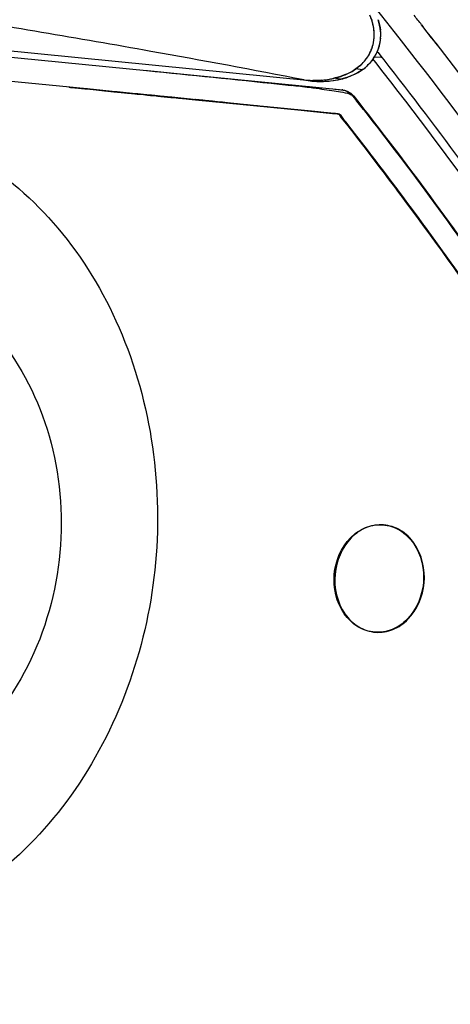
# Paper-space layout '10003487363_1' of a CAD drawing. Units: inches. Extents: x 0 to 34, y 0 to 22.
# Drawn here: x 30.2 to 30.5, y 8.1 to 8.8 of the extents above; entities that cross this region are included whole.
import ezdxf

# ---------------------------------------------------------------- set-up
doc = ezdxf.new("R2010")
doc.units = ezdxf.units.IN
doc.header["$LTSCALE"] = 1.87
doc.header["$MEASUREMENT"] = 0
doc.layers.get('0').update_dxf_attribs({"linetype": 'CONTINUOUS'})

psp = doc.layouts.new('10003487363_1')

# ---------------------------------------------------------------- linework, layer by layer
at = {"color": 6, "linetype": 'CONTINUOUS'}
for p, q in [((30.44623, 8.76372), (28.87694, 8.91975)), ((30.49249, 8.7781), (30.49136, 8.77953)), ((30.49338, 8.77697), (30.49249, 8.7781)), ((30.49277, 8.78095), (30.49721, 8.78082)), ((30.4948, 8.78438), (30.49799, 8.78033)), ((30.49799, 8.78033), (30.49912, 8.77889)), ((30.47291, 8.75636), (30.47547, 8.75484)), ((30.47547, 8.75484), (30.47764, 8.75265)), ((30.46744, 8.73983), (30.4669, 8.73987)), ((30.49897, 8.44398), (30.49842, 8.44402)), ((30.49339, 8.36668), (30.49284, 8.36672))]:
    psp.add_line(p, q, dxfattribs=at)
at = {"color": 7, "linetype": 'CONTINUOUS'}
for p, q in [((28.87403, 8.91552), (30.46976, 8.75718)), ((30.2732, 8.7591), (28.87331, 8.898)), ((30.48894, 8.81138), (30.49057, 8.80735)), ((30.52735, 8.80288), (30.52638, 8.80412)), ((30.52643, 8.80406), (30.52739, 8.80284)), ((30.32866, 8.77117), (30.32921, 8.77113)), ((30.32921, 8.77113), (30.42169, 8.76195)), ((30.47716, 8.77107), (30.47618, 8.77058)), ((30.47809, 8.77165), (30.47716, 8.77107)), ((30.47915, 8.77238), (30.47809, 8.77165)), ((30.48185, 8.77445), (30.47915, 8.77238)), ((30.48433, 8.77686), (30.48185, 8.77445)), ((30.48473, 8.77247), (30.48595, 8.77342)), ((30.44623, 8.76372), (30.45371, 8.76332)), ((30.44781, 8.76406), (30.45438, 8.76422)), ((30.45414, 8.76419), (30.44806, 8.76406)), ((30.45371, 8.76332), (30.46086, 8.76368)), ((30.46737, 8.76671), (30.46333, 8.76559)), ((30.46778, 8.76487), (30.47356, 8.76657)), ((30.47226, 8.76853), (30.46898, 8.76725)), ((30.47356, 8.76657), (30.47887, 8.76883)), ((30.2732, 8.7591), (30.27265, 8.75914)), ((30.27335, 8.75907), (30.27265, 8.75914)), ((30.27265, 8.75914), (30.27368, 8.75904)), ((30.27368, 8.75904), (30.27265, 8.75914)), ((30.27368, 8.75905), (30.27335, 8.75907)), ((30.27565, 8.75885), (30.27368, 8.75905)), ((30.27368, 8.75904), (30.27475, 8.75893)), ((30.27564, 8.75885), (30.27368, 8.75904)), ((30.27475, 8.75893), (30.27565, 8.75885)), ((30.27677, 8.75873), (30.27564, 8.75885)), ((30.27675, 8.75873), (30.27565, 8.75885)), ((30.27565, 8.75885), (30.27675, 8.75874)), ((30.27806, 8.7586), (30.27675, 8.75874)), ((30.27675, 8.75874), (30.27806, 8.75861)), ((30.27819, 8.75859), (30.27677, 8.75873)), ((30.27806, 8.75861), (30.27959, 8.75845)), ((30.27959, 8.75846), (30.27806, 8.7586)), ((30.27966, 8.75845), (30.27819, 8.75859)), ((30.28121, 8.75827), (30.27959, 8.75846)), ((30.27959, 8.75845), (30.28159, 8.75826)), ((30.2817, 8.75825), (30.27966, 8.75845)), ((30.28221, 8.75809), (30.28121, 8.75827)), ((30.28159, 8.75826), (30.28282, 8.75813)), ((30.28297, 8.75812), (30.2817, 8.75825)), ((30.28317, 8.758), (30.28221, 8.75809)), ((30.28282, 8.75813), (30.28401, 8.75802)), ((30.28419, 8.758), (30.28297, 8.75812)), ((30.28401, 8.75802), (30.28317, 8.758)), ((30.28759, 8.75767), (30.28401, 8.75802)), ((30.28401, 8.75802), (30.28759, 8.75766)), ((30.2879, 8.75764), (30.28419, 8.758)), ((30.29011, 8.7574), (30.28759, 8.75767)), ((30.28759, 8.75766), (30.29011, 8.75741)), ((30.30113, 8.75639), (30.28772, 8.75772)), ((30.29034, 8.7574), (30.2879, 8.75764)), ((30.29011, 8.75741), (30.29414, 8.75701)), ((30.29414, 8.757), (30.29011, 8.7574)), ((30.29474, 8.75697), (30.29034, 8.7574)), ((30.29414, 8.75701), (30.29503, 8.75692)), ((30.29567, 8.75688), (30.29474, 8.75697)), ((30.29503, 8.75692), (30.29639, 8.75679)), ((30.29639, 8.75679), (30.29503, 8.75686)), ((30.29689, 8.75676), (30.29567, 8.75688)), ((30.29811, 8.75661), (30.29639, 8.75679)), ((30.29639, 8.75679), (30.29811, 8.75662)), ((30.29891, 8.75656), (30.29689, 8.75676)), ((30.29811, 8.75662), (30.30269, 8.75616)), ((30.30375, 8.75609), (30.29891, 8.75656)), ((30.42169, 8.76195), (30.44145, 8.75999)), ((30.42408, 8.76134), (30.43265, 8.76038)), ((30.44145, 8.75999), (30.44581, 8.75956)), ((30.44581, 8.75956), (30.45012, 8.75913)), ((30.45012, 8.75913), (30.45254, 8.75889)), ((30.45254, 8.75889), (30.46257, 8.75789)), ((30.45469, 8.75774), (30.4634, 8.75652)), ((30.46257, 8.75789), (30.46402, 8.75775)), ((30.4634, 8.75652), (30.46802, 8.75577)), ((30.46402, 8.75775), (30.46639, 8.75751)), ((30.46639, 8.75751), (30.46826, 8.75733)), ((30.46826, 8.75733), (30.47011, 8.75714)), ((30.47215, 8.75649), (30.47483, 8.75495)), ((30.31349, 8.75515), (30.30113, 8.75639)), ((30.30486, 8.75594), (30.30269, 8.75616)), ((30.30269, 8.75616), (30.32, 8.75444)), ((30.30605, 8.75587), (30.30375, 8.75609)), ((30.30743, 8.75574), (30.30605, 8.75587)), ((30.32048, 8.75447), (30.30743, 8.75574)), ((30.32489, 8.75399), (30.31349, 8.75515)), ((30.32, 8.75444), (30.31839, 8.75461)), ((30.32178, 8.75425), (30.32, 8.75444)), ((30.32, 8.75444), (30.32179, 8.75427)), ((30.32221, 8.7543), (30.32048, 8.75447)), ((30.3232, 8.75411), (30.32178, 8.75425)), ((30.32179, 8.75427), (30.32321, 8.75413)), ((30.32412, 8.75412), (30.32221, 8.7543)), ((30.32638, 8.75381), (30.3232, 8.75411)), ((30.32321, 8.75413), (30.32638, 8.75381)), ((30.32565, 8.75397), (30.32412, 8.75412)), ((30.3354, 8.75293), (30.32489, 8.75399)), ((30.33205, 8.75335), (30.32565, 8.75397)), ((30.32916, 8.75354), (30.32638, 8.75381)), ((30.32638, 8.75381), (30.32916, 8.75353)), ((30.33139, 8.75332), (30.32916, 8.75354)), ((30.32916, 8.75353), (30.33139, 8.75331)), ((30.33317, 8.75324), (30.33139, 8.75332)), ((30.33139, 8.75331), (30.33311, 8.75314)), ((30.33444, 8.75312), (30.33205, 8.75335)), ((30.33311, 8.75314), (30.33722, 8.75273)), ((30.33654, 8.75281), (30.33317, 8.75324)), ((30.33632, 8.75293), (30.33444, 8.75312)), ((30.34511, 8.75196), (30.3354, 8.75293)), ((30.34042, 8.75253), (30.33632, 8.75293)), ((30.33722, 8.75273), (30.33946, 8.75251)), ((30.33946, 8.75251), (30.34107, 8.75235)), ((30.34671, 8.75192), (30.34042, 8.75253)), ((30.34107, 8.75235), (30.34359, 8.7521)), ((30.34359, 8.7521), (30.34587, 8.75188)), ((30.35919, 8.75056), (30.34511, 8.75196)), ((30.34587, 8.75188), (30.34789, 8.75168)), ((30.3619, 8.75043), (30.34671, 8.75192)), ((30.34789, 8.75168), (30.35149, 8.75132)), ((30.35706, 8.75076), (30.35149, 8.75132)), ((30.35149, 8.75132), (30.35706, 8.75077)), ((30.35706, 8.75077), (30.35901, 8.75057)), ((30.35815, 8.75065), (30.35706, 8.75076)), ((30.35902, 8.75058), (30.35815, 8.75065)), ((30.35901, 8.75057), (30.36013, 8.75046)), ((30.35951, 8.75056), (30.35902, 8.75058)), ((30.36562, 8.74992), (30.35919, 8.75056)), ((30.36019, 8.7505), (30.35951, 8.75056)), ((30.36013, 8.75046), (30.36128, 8.75035)), ((30.36071, 8.75041), (30.36019, 8.7505)), ((30.36128, 8.75027), (30.36071, 8.75041)), ((30.36128, 8.75035), (30.36249, 8.75023)), ((30.3619, 8.75015), (30.36128, 8.75027)), ((30.36523, 8.7501), (30.3619, 8.75043)), ((30.36251, 8.75017), (30.3619, 8.75015)), ((30.36249, 8.75023), (30.36377, 8.7501)), ((30.36311, 8.7503), (30.36251, 8.75017)), ((30.36376, 8.75041), (30.36311, 8.7503)), ((30.36561, 8.7499), (30.36376, 8.75041)), ((30.36377, 8.7501), (30.43972, 8.74256)), ((30.36633, 8.74999), (30.36523, 8.7501)), ((30.44711, 8.74183), (30.36561, 8.7499)), ((30.3772, 8.74878), (30.36562, 8.74992)), ((30.36755, 8.74987), (30.36633, 8.74999)), ((30.36885, 8.74974), (30.36755, 8.74987)), ((30.37055, 8.74957), (30.36885, 8.74974)), ((30.37603, 8.74902), (30.37055, 8.74957)), ((30.47764, 8.75265), (30.4771, 8.75269)), ((30.44521, 8.74203), (30.3772, 8.74878)), ((30.43726, 8.74268), (30.43362, 8.74306)), ((30.44291, 8.7421), (30.43726, 8.74268)), ((30.43972, 8.74256), (30.44408, 8.74213)), ((30.46742, 8.73983), (30.44291, 8.7421)), ((30.44408, 8.74213), (30.4623, 8.74032)), ((30.44674, 8.74188), (30.44521, 8.74203)), ((30.45019, 8.74154), (30.44674, 8.74188)), ((30.45192, 8.74135), (30.44711, 8.74183)), ((30.45775, 8.74079), (30.45019, 8.74154)), ((30.4579, 8.74076), (30.45192, 8.74135)), ((30.45866, 8.7407), (30.45775, 8.74079)), ((30.4623, 8.74032), (30.46439, 8.74012)), ((30.46439, 8.74012), (30.46689, 8.73987)), ((30.4669, 8.73987), (30.46895, 8.73725)), ((30.46764, 8.73945), (30.46707, 8.73974)), ((30.47199, 8.73403), (30.46744, 8.73983)), ((30.46886, 8.73714), (30.46745, 8.73903)), ((30.47266, 8.7326), (30.46886, 8.73714)), ((30.46895, 8.73725), (30.47165, 8.73379)), ((30.47289, 8.73287), (30.47199, 8.73403)), ((30.47571, 8.72924), (30.47202, 8.73397)), ((30.48258, 8.71995), (30.47556, 8.72906)), ((30.48846, 8.71205), (30.48258, 8.71995))]:
    psp.add_line(p, q, dxfattribs=at)
at = {"color": 9, "linetype": 'CONTINUOUS'}
for p, q in [((30.50664, 8.79937), (30.50142, 8.80596)), ((30.5103, 8.79472), (30.50664, 8.79937)), ((30.51205, 8.79249), (30.5103, 8.79472)), ((30.48369, 8.77171), (30.47915, 8.77238)), ((30.44189, 8.76445), (30.44623, 8.76372)), ((30.46778, 8.76487), (30.46333, 8.76559)), ((30.46976, 8.75718), (30.46921, 8.75722))]:
    psp.add_line(p, q, dxfattribs=at)
at = {"color": 7, "linetype": 'CONTINUOUS'}
psp.add_lwpolyline([(30.29503, 8.75691), (30.29475, 8.75695), (30.29441, 8.75699), (30.29414, 8.757)], dxfattribs=at)
for centre, radius, start, end in [((28.20183, 6.93702), 3.08632, 35.52549, 43.06808), ((28.23169, 6.96145), 3.04783, 35.47788, 43.11586), ((30.45323, 8.79482), 0.03937, 18.54082, 21.8381), ((30.45866, 8.79659), 0.03367, 12.97405, 18.63713), ((28.1309, 6.92455), 3.04486, 38.11741, 38.28252), ((30.45993, 8.7969), 0.03236, 3.87425, 12.9226), ((30.46198, 8.79692), 0.03035, 2.76615, 8.26463), ((30.4606, 8.79694), 0.03169, 358.38565, 3.88448), ((30.46694, 8.79688), 0.03007, 339.44277, 5.4617), ((30.46649, 8.79695), 0.03053, 355.34856, 6.05062), ((28.09461, 6.89659), 3.09066, 35.04568, 38.08208), ((28.09515, 6.897), 3.08998, 35.04525, 38.08128), ((30.46231, 8.79686), 0.02999, 346.78621, 358.20561), ((30.4618, 8.79691), 0.0305, 353.79266, 358.38325), ((30.46267, 8.79698), 0.02966, 358.19409, 2.71428), ((30.46521, 8.79684), 0.03184, 346.58676, 355.74176), ((30.4654, 8.79582), 0.02672, 334.48301, 338.42157), ((30.46431, 8.79644), 0.02794, 338.05118, 341.15458), ((30.46304, 8.79668), 0.02923, 341.28085, 346.80017), ((30.4635, 8.79669), 0.0288, 341.20351, 348.17461), ((30.46632, 8.79715), 0.03075, 326.34827, 339.45402), ((30.47059, 8.79525), 0.02622, 336.34376, 340.27275), ((30.46858, 8.79594), 0.02834, 340.32217, 344.29263), ((30.46666, 8.79649), 0.03035, 344.26869, 346.57712), ((30.45711, 8.80216), 0.03716, 317.08857, 319.92331), ((30.4602, 8.79956), 0.03312, 319.93249, 322.7194), ((30.46469, 8.79617), 0.0275, 322.67365, 326.20977), ((30.46443, 8.79639), 0.02784, 326.12311, 334.27948), ((30.46744, 8.79687), 0.02977, 324.86697, 328.68739), ((30.46878, 8.79603), 0.02819, 328.72545, 336.35896), ((30.46251, 8.80166), 0.03668, 299.69589, 305.26573), ((30.45317, 8.81494), 0.05292, 305.22254, 306.61667), ((30.46419, 8.79907), 0.03364, 306.08739, 310.31893), ((30.45041, 8.84898), 0.08495, 264.24396, 267.19611), ((30.44985, 8.84118), 0.07714, 264.07837, 268.48359), ((30.45427, 8.8473), 0.08396, 264.50334, 267.86047), ((30.44985, 8.83859), 0.07456, 267.23548, 268.62104), ((30.4501, 8.82168), 0.05764, 274.02515, 278.67787), ((30.44992, 8.82262), 0.05857, 274.3639, 280.87754), ((30.45421, 8.82642), 0.06307, 273.40067, 275.79333), ((30.45015, 8.82122), 0.05717, 278.69876, 280.91851), ((30.45452, 8.82141), 0.05807, 276.26994, 283.5524), ((30.44978, 8.82339), 0.05936, 280.87398, 281.81001), ((30.45001, 8.82196), 0.05792, 280.91545, 281.77065), ((30.4499, 8.82248), 0.05845, 281.77159, 283.28438), ((30.45043, 8.82044), 0.05633, 281.7755, 286.70605), ((30.45436, 8.8223), 0.05898, 278.37723, 283.14967), ((30.45119, 8.81777), 0.05356, 286.74266, 287.65162), ((30.4485, 8.82592), 0.06214, 287.67928, 289.24215), ((30.45156, 8.81664), 0.05237, 287.64718, 289.83268), ((30.45566, 8.81758), 0.0541, 283.6034, 288.99147), ((30.45638, 8.805), 0.03978, 293.53185, 299.884), ((30.46049, 8.80519), 0.04074, 296.81466, 299.6981), ((29.87882, 4.54447), 4.23305, 84.45669, 84.6542), ((30.28759, 8.62689), 0.13014, 83.33945, 85.36355), ((30.23259, 6.98761), 1.78402, 83.14006, 83.56134), ((30.31396, 7.6664), 1.10037, 82.86676, 83.12462), ((30.35174, 7.96822), 0.7962, 82.57091, 82.86783), ((30.4539, 8.83866), 0.07532, 267.89292, 269.73483), ((30.4539, 8.83205), 0.0687, 269.71132, 273.37749), ((30.31649, 8.85773), 0.10246, 263.48166, 264.21276), ((30.45647, 10.24565), 1.49741, 264.23904, 264.67977), ((30.30867, 8.6581), 0.09699, 84.24537, 84.7016), ((30.34744, 8.84432), 0.09215, 263.20402, 265.03295), ((30.33248, 8.67263), 0.08019, 83.8523, 85.00142), ((30.36231, 8.95112), 0.1999, 263.89899, 264.62589), ((30.31803, 8.48149), 0.27182, 84.12086, 84.60392), ((30.38969, 9.18132), 0.43168, 264.17409, 264.44336), ((30.24483, 7.6928), 1.06387, 84.24592, 84.44079), ((30.4581, 8.73158), 0.02874, 47.15901, 54.39789), ((29.17324, -3.15998), 11.96958, 83.955632, 84.232793), ((30.3479, 7.60631), 1.13978, 84.17481, 84.4233), ((28.09377, 6.87796), 3.01636, 33.55545, 37.97047), ((30.28357, 8.57509), 0.2461, 39.26532, 39.79359), ((28.10343, 6.88508), 3.00477, 35.36085, 37.94832), ((30.28056, 8.57266), 0.24997, 38.73363, 39.26221), ((28.09561, 6.87941), 3.01442, 35.36261, 37.85449)]:
    psp.add_arc(centre, radius, start, end, dxfattribs=at)
at = {"color": 9, "linetype": 'CONTINUOUS'}
for centre, radius, start, end in [((28.13524, 6.92867), 3.02043, 38.42789, 38.65353), ((28.80293, 0.21951), 8.70081, 79.881137, 80.932654), ((28.99564, 1.29966), 7.6036, 79.03521, 79.880693)]:
    psp.add_arc(centre, radius, start, end, dxfattribs=at)
at = {"color": 6, "linetype": 'CONTINUOUS'}
psp.add_arc((28.13643, 6.9144), 2.97625, 37.91184, 38.14497, dxfattribs=at)
at = {"color": 7, "linetype": 'CONTINUOUS'}
for points in [[(30.49201, 8.80128), (30.49172, 8.80334), (30.49121, 8.80537), (30.49055, 8.80734)], [(30.4969, 8.79957), (30.49663, 8.80236), (30.49599, 8.80513), (30.49505, 8.80777)], [(30.49506, 8.80778), (30.49594, 8.80533), (30.49657, 8.80276), (30.49684, 8.80016)], [(30.48531, 8.77791), (30.48736, 8.78031), (30.48905, 8.78307), (30.49023, 8.786)], [(30.47729, 8.77115), (30.48028, 8.77297), (30.48305, 8.77525), (30.48531, 8.77791)], [(30.49188, 8.78006), (30.49024, 8.77759), (30.48821, 8.77534), (30.48595, 8.77342)], [(30.32866, 8.77117), (30.36048, 8.76801), (30.3923, 8.76484), (30.42408, 8.76134)], [(30.46933, 8.76738), (30.47209, 8.76837), (30.47478, 8.76962), (30.47729, 8.77115)], [(30.484, 8.77188), (30.48076, 8.76952), (30.47706, 8.76774), (30.47326, 8.76643)], [(30.46921, 8.75722), (30.47022, 8.75712), (30.47122, 8.75688), (30.47215, 8.75649)], [(30.46802, 8.75577), (30.47023, 8.75537), (30.47252, 8.75515), (30.47459, 8.75428)], [(30.47459, 8.75428), (30.4755, 8.7539), (30.47633, 8.75332), (30.4771, 8.75269)], [(30.46439, 8.74015), (30.46222, 8.74011), (30.46006, 8.74055), (30.4579, 8.74076)], [(30.46707, 8.73974), (30.46597, 8.74014), (30.46475, 8.74008), (30.46358, 8.7402)], [(30.46745, 8.73903), (30.46678, 8.73988), (30.46548, 8.74017), (30.46439, 8.74015)]]:
    psp.add_open_spline(points, degree=3, dxfattribs=at)
at = {"color": 9, "linetype": 'CONTINUOUS'}
psp.add_open_spline([(30.92246, 8.10575), (30.89488, 8.16785), (30.7794, 8.40867), (30.63492, 8.63581), (30.51205, 8.79249)], degree=3, knots=[0, 0, 0, 0, 0.254413, 1, 1, 1, 1], dxfattribs=at)
at = {"color": 7, "linetype": 'CONTINUOUS'}
for points, knots in [([(30.48595, 8.77342), (30.48642, 8.77381), (30.48857, 8.77572), (30.49049, 8.77789), (30.49179, 8.77974)], [0, 0, 0, 0, 0.213886, 1, 1, 1, 1]), ([(30.47202, 8.73397), (30.47133, 8.73486), (30.46986, 8.73656), (30.46871, 8.73857), (30.46785, 8.73929)], [0, 0, 0, 0, 0.500276, 1, 1, 1, 1]), ([(30.60392, 8.5505), (30.58549, 8.57812), (30.55728, 8.61908), (30.51849, 8.67274), (30.49831, 8.69885), (30.48846, 8.71205)], [0, 0, 0, 0, 0.501607, 0.751229, 1, 1, 1, 1])]:
    psp.add_open_spline(points, degree=3, knots=knots, dxfattribs=at)
at = {"color": 6, "linetype": 'CONTINUOUS'}
for points, knots in [([(30.49912, 8.77889), (30.53929, 8.72769), (30.69584, 8.51427), (30.82499, 8.28102), (30.90613, 8.09876)], [0, 0, 0, 0, 0.245958, 1, 1, 1, 1]), ([(30.88518, 8.13229), (30.85846, 8.19046), (30.74694, 8.41624), (30.60948, 8.62939), (30.49338, 8.77697)], [0, 0, 0, 0, 0.25424, 1, 1, 1, 1]), ([(30.47764, 8.75265), (30.51518, 8.70486), (30.66172, 8.50605), (30.78413, 8.28968), (30.86211, 8.12068)], [0, 0, 0, 0, 0.246151, 1, 1, 1, 1]), ([(30.48456, 8.74315), (30.5213, 8.69597), (30.66476, 8.49991), (30.78486, 8.28695), (30.86157, 8.12072)], [0, 0, 0, 0, 0.24622, 1, 1, 1, 1]), ([(30.20018, 8.71222), (30.22305, 8.69895), (30.26549, 8.66308), (30.32652, 8.56633), (30.34027, 8.47541), (30.33495, 8.41683)], [0, 0, 0, 0, 0.23353, 0.480377, 1, 1, 1, 1]), ([(30.22165, 8.57918), (30.23859, 8.55857), (30.26384, 8.50802), (30.26858, 8.45212), (30.26604, 8.42414)], [0, 0, 0, 0, 0.487086, 1, 1, 1, 1]), ([(30.46359, 8.40855), (30.46445, 8.41803), (30.47032, 8.43223), (30.48547, 8.44285), (30.49429, 8.44432), (30.49844, 8.44402)], [0, 0, 0, 0, 0.526249, 0.769676, 1, 1, 1, 1]), ([(30.49898, 8.44398), (30.49483, 8.44428), (30.48602, 8.44281), (30.47086, 8.43219), (30.465, 8.41799), (30.46414, 8.40851)], [0, 0, 0, 0, 0.230329, 0.473766, 1, 1, 1, 1]), ([(30.49844, 8.44402), (30.50271, 8.44371), (30.51147, 8.44083), (30.52511, 8.42748), (30.52856, 8.41196), (30.52767, 8.40219)], [0, 0, 0, 0, 0.229929, 0.473546, 1, 1, 1, 1]), ([(30.52822, 8.40215), (30.5291, 8.41192), (30.52566, 8.42744), (30.51201, 8.44079), (30.50325, 8.44367), (30.49898, 8.44398)], [0, 0, 0, 0, 0.526471, 0.770077, 1, 1, 1, 1]), ([(30.26604, 8.42414), (30.26347, 8.39585), (30.2485, 8.34122), (30.21359, 8.296), (30.19273, 8.27913)], [0, 0, 0, 0, 0.514424, 1, 1, 1, 1]), ([(30.33495, 8.41683), (30.32972, 8.3593), (30.30076, 8.27395), (30.22518, 8.19103), (30.17811, 8.1637), (30.15378, 8.15477)], [0, 0, 0, 0, 0.520188, 0.766626, 1, 1, 1, 1]), ([(30.49283, 8.36672), (30.48856, 8.36703), (30.4798, 8.36992), (30.46616, 8.38327), (30.46271, 8.39879), (30.46359, 8.40855)], [0, 0, 0, 0, 0.229929, 0.473549, 1, 1, 1, 1]), ([(30.46414, 8.40851), (30.46325, 8.39875), (30.4667, 8.38322), (30.48035, 8.36988), (30.4891, 8.36699), (30.49337, 8.36668)], [0, 0, 0, 0, 0.526464, 0.770075, 1, 1, 1, 1]), ([(30.52767, 8.40219), (30.52681, 8.39272), (30.52095, 8.37851), (30.50579, 8.36789), (30.49698, 8.36642), (30.49283, 8.36672)], [0, 0, 0, 0, 0.526251, 0.769676, 1, 1, 1, 1]), ([(30.49337, 8.36668), (30.49753, 8.36638), (30.50634, 8.36785), (30.52149, 8.37848), (30.52736, 8.39268), (30.52822, 8.40215)], [0, 0, 0, 0, 0.23033, 0.473767, 1, 1, 1, 1])]:
    psp.add_open_spline(points, degree=3, knots=knots, dxfattribs=at)
psp.add_open_spline([(30.47011, 8.75714), (30.47107, 8.75704), (30.47202, 8.75675), (30.47291, 8.75636)], degree=3, dxfattribs=at)

doc.saveas('drawing.dxf')
